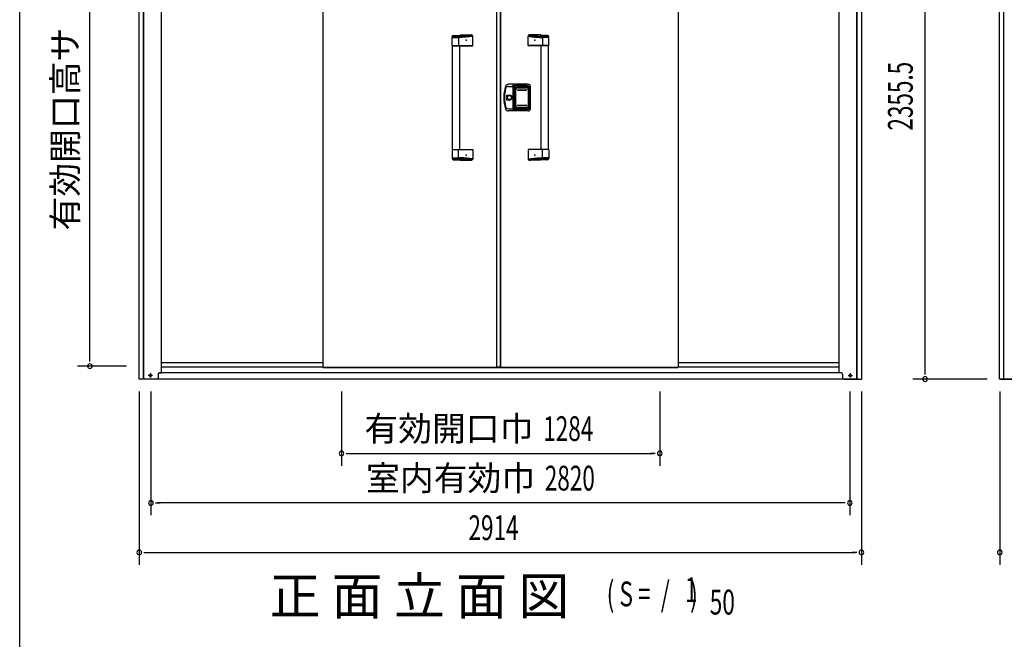
# Model space of a CAD drawing. Extents: x 543 to 20719, y 167 to 14052.
# Drawn here: x 543 to 4515, y 9755 to 12256 of the extents above; entities that cross this region are included whole.
import ezdxf
from ezdxf.enums import TextEntityAlignment as Align

# ---------------------------------------------------------------- set-up
doc = ezdxf.new("R2010")
doc.units = 0
doc.header["$LTSCALE"] = 50
doc.header["$MEASUREMENT"] = 0
doc.linetypes.add('1PL-S', pattern=[4, 2.5, -0.5, 0.5, -0.5])
for name, color, linetype in [('0-表カバー', 3, 'CONTINUOUS'), ('0-表プッシュ', 3, 'CONTINUOUS'), ('0-表示板', 3, 'CONTINUOUS'), ('M1', 4, 'CONTINUOUS'), ('SUNPOU', 4, 'CONTINUOUS'), ('WAKUSEN-01', 50, 'CONTINUOUS'), ('下レール', 2, 'CONTINUOUS'), ('下枠側', 1, 'CONTINUOUS'), ('下枠前', 3, 'CONTINUOUS'), ('取手セット', 3, 'CONTINUOUS'), ('扉右', 3, 'CONTINUOUS'), ('扉左', 3, 'CONTINUOUS'), ('柱前', 3, 'CONTINUOUS'), ('隙間隠し', 1, 'CONTINUOUS')]:
    doc.layers.add(name, color=color, linetype=linetype)
doc.styles.add('00', font='ROMANS', dxfattribs={"width": 0.666667, "bigfont": 'BIGFONT'})
doc.styles.add('01', font='ROMANS', dxfattribs={"height": 3, "bigfont": 'BIGFONT'})

msp = doc.modelspace()

# ---------------------------------------------------------------- linework, layer by layer
at = {"layer": '0-表カバー'}
for p, q in [((2533.3, 11995.8), (2514.1, 11995.8)), ((2514.6, 11986.8), (2533.5, 11986.8)), ((2533.3, 11887.8), (2533.3, 11995.8)), ((2533.5, 11994.8), (2533.3, 11995.8)), ((2533.5, 11994.8), (2533.5, 11888.8)), ((2535.5, 11994.8), (2533.5, 11994.8)), ((2535.5, 11986.8), (2533.5, 11986.8)), ((2535.5, 11994.8), (2535.8, 11995.8)), ((2535.5, 11986.8), (2535.5, 11994.8)), ((2535.5, 11888.8), (2535.5, 11986.8)), ((2535.5, 11986.8), (2541, 11986.8)), ((2593.5, 11995.8), (2535.8, 11995.8)), ((2535.8, 11887.8), (2535.8, 11995.8)), ((2541.5, 11990.8), (2541, 11986.8)), ((2541, 11896.8), (2541, 11986.8)), ((2588.5, 11990.8), (2541.5, 11990.8)), ((2541.5, 11892.8), (2541.5, 11990.8)), ((2542.5, 11979.8), (2542.5, 11903.8)), ((2548.5, 11985.8), (2590.5, 11985.8)), ((2596.5, 11979.8), (2596.5, 11903.8)), ((2600.5, 11904.8), (2600.5, 11978.8)), ((2603.5, 11897.8), (2603.5, 11985.8)), ((2508.6, 11931.9), (2508.6, 11951.7)), ((2508.6, 11951.7), (2518.5, 11951.7)), ((2518.5, 11931.9), (2508.6, 11931.9)), ((2533.3, 11887.8), (2514.1, 11887.8)), ((2514.6, 11896.8), (2533.5, 11896.8)), ((2533.5, 11888.8), (2533.3, 11887.8)), ((2535.5, 11896.9), (2533.5, 11896.9)), ((2535.5, 11888.8), (2533.5, 11888.8)), ((2535.5, 11896.8), (2541, 11896.8)), ((2535.8, 11887.8), (2535.5, 11888.8)), ((2593.5, 11887.8), (2535.8, 11887.8)), ((2541.5, 11892.8), (2541, 11896.8)), ((2588.5, 11892.8), (2541.5, 11892.8)), ((2548.5, 11897.8), (2590.5, 11897.8))]:
    msp.add_line(p, q, dxfattribs=at)
msp.add_circle((2518.5, 11941.8), 7.9, dxfattribs=at)
for centre, radius, start, end in [((2645.5, 11941.8), 150, 162.2811, 197.7189), ((2647.5, 11941.8), 149, 166.0618, 193.9382), ((2514.1, 11983.8), 12, 90, 162.2811), ((2514.6, 11974.8), 12, 90, 166.0618), ((2548.5, 11979.8), 6, 90, 180), ((2588.5, 11978.8), 12, 0, 90), ((2590.5, 11979.8), 6, 0, 90), ((2593.5, 11985.8), 10, 0, 90), ((2518.5, 11941.8), 9.9, 270, 90), ((2519.5, 11941.8), 9.95, 264.495, 95.505), ((2514.1, 11899.8), 12, 197.7189, 270), ((2514.6, 11908.8), 12, 193.9382, 270), ((2548.5, 11903.8), 6, 180, 270), ((2588.5, 11904.8), 12, 270, 0), ((2590.5, 11903.8), 6, 270, 0), ((2593.5, 11897.8), 10, 270, 0)]:
    msp.add_arc(centre, radius, start, end, dxfattribs=at)
at = {"layer": '0-表プッシュ'}
for p, q in [((2542.8, 11910.1), (2542.8, 11973.5)), ((2544.3, 11910.8), (2544.3, 11972.8)), ((2551.8, 11982.5), (2587.3, 11982.5)), ((2552.5, 11973.8), (2586.5, 11973.8)), ((2552.5, 11971.8), (2586.5, 11971.8)), ((2553.3, 11981.8), (2585.8, 11981.8)), ((2594.8, 11972.8), (2594.8, 11910.8)), ((2596.3, 11973.5), (2596.3, 11910.1)), ((2551.8, 11901.1), (2587.3, 11901.1)), ((2552.5, 11911.8), (2586.5, 11911.8)), ((2552.5, 11909.8), (2586.5, 11909.8)), ((2553.3, 11901.8), (2585.8, 11901.8))]:
    msp.add_line(p, q, dxfattribs=at)
for centre, radius, start, end in [((2551.8, 11973.5), 9, 90, 180), ((2553.3, 11972.8), 9, 90, 180), ((2552.5, 11972.8), 1, 90, 270), ((2585.8, 11972.8), 9, 0, 90), ((2586.5, 11972.8), 1, 270, 90), ((2587.3, 11973.5), 9, 0, 90), ((2551.8, 11910.1), 9, 180, 270), ((2553.3, 11910.8), 9, 180, 270), ((2552.5, 11910.8), 1, 90, 270), ((2585.8, 11910.8), 9, 270, 0), ((2586.5, 11910.8), 1, 270, 90), ((2587.3, 11910.1), 9, 270, 0)]:
    msp.add_arc(centre, radius, start, end, dxfattribs=at)
at = {"layer": '0-表示板'}
for p, q in [((2542, 11975.5), (2542, 11968.8)), ((2543, 11975.5), (2542, 11975.5)), ((2542.8, 11968.8), (2542, 11968.8)), ((2542.8, 11979.3), (2542.8, 11975.5)), ((2544.5, 11979.8), (2544.5, 11978.7)), ((2545.5, 11980.8), (2546.6, 11980.8)), ((2548.8, 11985.3), (2553.5, 11985.3)), ((2553.5, 11985.3), (2553.5, 11988.3)), ((2553.5, 11988.3), (2585.5, 11988.3)), ((2585.5, 11988.3), (2585.5, 11985.3)), ((2585.5, 11985.3), (2590.3, 11985.3)), ((2592.5, 11980.8), (2593.6, 11980.8)), ((2594.6, 11979.8), (2594.6, 11978.7)), ((2596.3, 11979.3), (2596.3, 11973.5)), ((2542, 11908.1), (2542, 11914.8)), ((2542.8, 11914.8), (2542, 11914.8)), ((2543, 11908.1), (2542, 11908.1)), ((2542.8, 11904.3), (2542.8, 11908.1)), ((2544.5, 11903.8), (2544.5, 11904.9)), ((2545.5, 11902.8), (2546.6, 11902.8)), ((2548.8, 11898.3), (2553.5, 11898.3)), ((2553.5, 11898.3), (2553.5, 11895.3)), ((2553.5, 11895.3), (2585.5, 11895.3)), ((2585.5, 11895.3), (2585.5, 11898.3)), ((2585.5, 11898.3), (2590.3, 11898.3)), ((2592.5, 11902.8), (2593.6, 11902.8)), ((2594.6, 11903.8), (2594.6, 11904.9)), ((2596.3, 11904.3), (2596.3, 11910.1))]:
    msp.add_line(p, q, dxfattribs=at)
for centre, radius, start, end in [((2548.8, 11979.3), 6, 90, 180), ((2545.5, 11979.8), 1, 90, 180), ((2590.3, 11979.3), 6, 0, 90), ((2593.6, 11979.8), 1, 0, 90), ((2593.6, 11979.8), 1, 0, 90), ((2548.8, 11904.3), 6, 180, 270), ((2545.5, 11903.8), 1, 180, 270), ((2590.3, 11904.3), 6, 270, 0), ((2593.6, 11903.8), 1, 270, 0), ((2593.6, 11903.8), 1, 270, 0)]:
    msp.add_arc(centre, radius, start, end, dxfattribs=at)
at = {"layer": 'SUNPOU'}
for p, q in [((4195.9, 10830.5), (4195.9, 13136.2)), ((826, 10882.7), (826, 12986.5)), ((826, 10876.5), (826, 10895.2)), ((974, 10857.7), (776, 10857.7)), ((4195.9, 10824.3), (4195.9, 10843)), ((4445.9, 10805.5), (4145.9, 10805.5)), ((1025, 10755.5), (1025, 10055.5)), ((1072, 10755.5), (1072, 10255.5)), ((1841, 10755.5), (1841, 10455.5)), ((3125, 10755.5), (3125, 10455.5)), ((3892, 10755.5), (3892, 10255.5)), ((3939, 10755.5), (3939, 10055.5)), ((4496.9, 10755.5), (4496.9, 10055.5)), ((1859.7, 10505.5), (1878.5, 10505.5)), ((1866, 10505.5), (3100, 10505.5)), ((3106.2, 10505.5), (3087.5, 10505.5)), ((1090.7, 10305.5), (1109.5, 10305.5)), ((3867, 10305.5), (1097, 10305.5)), ((3873.2, 10305.5), (3854.5, 10305.5)), ((1043.7, 10105.5), (1062.5, 10105.5)), ((1050, 10105.5), (3914, 10105.5)), ((3920.2, 10105.5), (3901.5, 10105.5))]:
    msp.add_line(p, q, dxfattribs=at)
for centre, start, end in [((826, 10857.7), 90, 270), ((826, 10857.7), 270, 90), ((4195.9, 10805.5), 90, 270), ((4195.9, 10805.5), 270, 90), ((1841, 10505.5), 0, 180), ((1841, 10505.5), 180, 0), ((3125, 10505.5), 0, 180), ((3125, 10505.5), 180, 0), ((1072, 10305.5), 0, 180), ((1072, 10305.5), 180, 0), ((3892, 10305.5), 0, 180), ((3892, 10305.5), 180, 0), ((1025, 10105.5), 0, 180), ((1025, 10105.5), 180, 0), ((3939, 10105.5), 0, 180), ((3939, 10105.5), 180, 0), ((4496.9, 10105.5), 0, 180), ((4496.9, 10105.5), 180, 0)]:
    msp.add_arc(centre, 9.38, start, end, dxfattribs=at)
at = {"layer": 'WAKUSEN-01'}
msp.add_line((542.5, 517.5), (542.5, 14052.5), dxfattribs=at)
at = {"layer": '下レール'}
for p, q in [((1766, 10870.6), (1115, 10870.6)), ((1766, 10853.6), (1115, 10853.6)), ((3849, 10870.6), (3199, 10870.6)), ((3849, 10853.6), (3199, 10853.6))]:
    msp.add_line(p, q, dxfattribs=at)
at = {"layer": '下枠側'}
msp.add_line((4499.7, 10805.5), (7057.2, 10805.5), dxfattribs=at)
at = {"layer": '下枠前', "color": 6, "linetype": '1PL-S'}
for p, q in [((1078.9, 10820.5), (1061.1, 10820.5)), ((1070, 10829), (1070, 10812)), ((3885.1, 10820.5), (3902.9, 10820.5)), ((3894, 10829), (3894, 10812))]:
    msp.add_line(p, q, dxfattribs=at)
at = {"layer": '下枠前'}
for p, q in [((3857.5, 10830.5), (1106.5, 10830.5)), ((3927, 10805.5), (1037, 10805.5))]:
    msp.add_line(p, q, dxfattribs=at)
at = {"layer": '下枠前', "color": 4}
for centre in [(1070, 10820.5), (3894, 10820.5)]:
    msp.add_circle(centre, 3, dxfattribs=at)
at = {"layer": '下枠前'}
for centre in [(1070, 10820.5), (3894, 10820.5)]:
    msp.add_circle(centre, 2, dxfattribs=at)
at = {"layer": '取手セット'}
for p, q in [((2287.5, 12151.8), (2287.5, 12187.4)), ((2287.5, 12184.6), (2313.1, 12184.6)), ((2290, 12191.6), (2290, 12191.7)), ((2292, 12189.6), (2308.1, 12189.6)), ((2292.5, 12192.4), (2319.2, 12192.4)), ((2313.1, 12184.6), (2313.1, 12151.8)), ((2321.5, 12194.8), (2365.3, 12194.8)), ((2370.3, 12151.8), (2370.3, 12189.8)), ((2594.7, 12151.8), (2594.7, 12189.8)), ((2643.5, 12194.8), (2599.7, 12194.8)), ((2672.5, 12192.4), (2645.8, 12192.4)), ((2651.9, 12184.6), (2651.9, 12151.8)), ((2677.5, 12184.6), (2651.9, 12184.6)), ((2673, 12189.6), (2656.9, 12189.6)), ((2675, 12191.6), (2675, 12191.7)), ((2677.5, 12151.8), (2677.5, 12187.4)), ((2288.5, 12150.8), (2287.5, 12151.8)), ((2287.5, 12151.8), (2370.3, 12151.8)), ((2288.5, 12150.8), (2369.3, 12150.8)), ((2289, 11732.8), (2289, 12150.8)), ((2311.6, 12150.8), (2313.1, 12151.8)), ((2319, 11732.8), (2319, 12150.8)), ((2369.3, 12150.8), (2370.3, 12151.8)), ((2595.7, 12150.8), (2594.7, 12151.8)), ((2677.5, 12151.8), (2594.7, 12151.8)), ((2676.5, 12150.8), (2595.7, 12150.8)), ((2646, 11732.8), (2646, 12150.8)), ((2653.4, 12150.8), (2651.9, 12151.8)), ((2676, 11732.8), (2676, 12150.8)), ((2676.5, 12150.8), (2677.5, 12151.8)), ((2288.5, 11732.8), (2287.5, 11731.8)), ((2287.5, 11731.8), (2287.5, 11696.2)), ((2287.5, 11731.8), (2370.3, 11731.8)), ((2288.5, 11732.8), (2369.3, 11732.8)), ((2311.6, 11732.8), (2313.1, 11731.8)), ((2313.1, 11699), (2313.1, 11731.8)), ((2369.3, 11732.8), (2370.3, 11731.8)), ((2370.3, 11731.8), (2370.3, 11693.8)), ((2595.7, 11732.8), (2594.7, 11731.8)), ((2594.7, 11731.8), (2594.7, 11693.8)), ((2677.5, 11731.8), (2594.7, 11731.8)), ((2676.5, 11732.8), (2595.7, 11732.8)), ((2653.4, 11732.8), (2651.9, 11731.8)), ((2651.9, 11699), (2651.9, 11731.8)), ((2676.5, 11732.8), (2677.5, 11731.8)), ((2677.5, 11731.8), (2677.5, 11696.2)), ((2287.5, 11699), (2313.1, 11699)), ((2290, 11692), (2290, 11691.9)), ((2292, 11694), (2308.1, 11694)), ((2292.5, 11691.2), (2319.2, 11691.2)), ((2321.5, 11688.8), (2365.3, 11688.8)), ((2643.5, 11688.8), (2599.7, 11688.8)), ((2672.5, 11691.2), (2645.8, 11691.2)), ((2677.5, 11699), (2651.9, 11699)), ((2673, 11694), (2656.9, 11694)), ((2675, 11692), (2675, 11691.9))]:
    msp.add_line(p, q, dxfattribs=at)
for points in [[(2367.3, 12194.4, 0), (2366.9, 12194.4, 0), (2366.6, 12194.3, 0), (2366.2, 12194.3, 0), (2365.9, 12194.2, 0), (2365.6, 12194.2, 0), (2365.2, 12194.1, 0), (2364.9, 12194.1, 0), (2364.6, 12194, 0), (2364.2, 12194, 0), (2363.9, 12193.9, 0), (2363.5, 12193.9, 0), (2363.2, 12193.8, 0), (2362.8, 12193.8, 0), (2362.5, 12193.7, 0), (2362.2, 12193.7, 0), (2361.8, 12193.7, 0), (2361.5, 12193.6, 0), (2361.2, 12193.6, 0), (2360.8, 12193.5, 0), (2360.5, 12193.5, 0), (2360.1, 12193.4, 0), (2359.8, 12193.4, 0), (2359.5, 12193.3, 0), (2359.1, 12193.3, 0), (2358.8, 12193.2, 0), (2358.4, 12193.2, 0), (2358.1, 12193.2, 0), (2357.8, 12193.1, 0), (2357.4, 12193.1, 0), (2357.1, 12193, 0), (2356.7, 12193, 0), (2356.4, 12192.9, 0), (2356.1, 12192.9, 0), (2355.7, 12192.9, 0), (2355.4, 12192.8, 0), (2355.1, 12192.8, 0), (2354.7, 12192.7, 0), (2354.4, 12192.7, 0), (2354, 12192.6, 0), (2353.7, 12192.6, 0), (2353.3, 12192.6, 0), (2353, 12192.5, 0), (2352.7, 12192.5, 0), (2352.3, 12192.4, 0), (2352, 12192.4, 0), (2351.7, 12192.4, 0), (2351.3, 12192.3, 0), (2351, 12192.3, 0), (2350.6, 12192.2, 0), (2350.3, 12192.2, 0), (2350, 12192.2, 0), (2349.6, 12192.1, 0), (2349.3, 12192.1, 0), (2348.9, 12192, 0), (2348.6, 12192, 0), (2348.3, 12192, 0), (2347.9, 12191.9, 0), (2347.6, 12191.9, 0), (2347.2, 12191.8, 0), (2346.9, 12191.8, 0), (2346.6, 12191.8, 0), (2346.2, 12191.7, 0), (2345.9, 12191.7, 0), (2345.5, 12191.7, 0), (2345.2, 12191.6, 0), (2344.8, 12191.6, 0), (2344.5, 12191.6, 0), (2344.2, 12191.5, 0), (2343.8, 12191.5, 0), (2343.5, 12191.5, 0), (2343.1, 12191.4, 0), (2342.8, 12191.4, 0), (2342.5, 12191.4, 0), (2342.1, 12191.3, 0), (2341.8, 12191.3, 0), (2341.4, 12191.3, 0), (2341.1, 12191.2, 0), (2340.8, 12191.2, 0), (2340.4, 12191.2, 0), (2340.1, 12191.1, 0), (2339.7, 12191.1, 0), (2339.4, 12191.1, 0), (2339.1, 12191.1, 0), (2338.7, 12191, 0), (2338.4, 12191, 0), (2338, 12191, 0), (2337.7, 12190.9, 0), (2337.3, 12190.9, 0), (2337, 12190.9, 0), (2336.7, 12190.9, 0), (2336.3, 12190.8, 0), (2336, 12190.8, 0), (2335.6, 12190.8, 0), (2335.3, 12190.8, 0), (2334.9, 12190.7, 0), (2334.6, 12190.7, 0), (2334.2, 12190.7, 0), (2333.9, 12190.7, 0), (2333.5, 12190.6, 0), (2333.2, 12190.6, 0), (2332.8, 12190.6, 0), (2332.4, 12190.6, 0), (2332.1, 12190.6, 0), (2331.7, 12190.5, 0), (2331.4, 12190.5, 0), (2331, 12190.5, 0), (2330.6, 12190.5, 0), (2330.3, 12190.4, 0), (2329.9, 12190.4, 0), (2329.5, 12190.4, 0), (2329.2, 12190.4, 0), (2328.8, 12190.4, 0), (2328.4, 12190.3, 0), (2328, 12190.3, 0), (2327.7, 12190.3, 0), (2327.3, 12190.3, 0), (2326.9, 12190.3, 0), (2326.5, 12190.3, 0), (2326.1, 12190.2, 0), (2325.7, 12190.2, 0), (2325.3, 12190.2, 0), (2324.9, 12190.2, 0), (2324.5, 12190.2, 0), (2324.1, 12190.1, 0), (2323.7, 12190.1, 0), (2323.3, 12190.1, 0), (2322.9, 12190.1, 0), (2322.5, 12190.1, 0), (2322.1, 12190.1, 0), (2321.7, 12190, 0), (2321.3, 12190, 0), (2320.8, 12190, 0), (2320.4, 12190, 0), (2320, 12190, 0), (2319.6, 12190, 0), (2319.1, 12189.9, 0), (2318.7, 12189.9, 0), (2318.2, 12189.9, 0), (2317.8, 12189.9, 0), (2317.3, 12189.9, 0), (2316.9, 12189.9, 0), (2316.4, 12189.8, 0), (2316, 12189.8, 0), (2315.5, 12189.8, 0), (2315, 12189.8, 0), (2314.6, 12189.8, 0), (2314.1, 12189.8, 0), (2313.6, 12189.8, 0), (2313.1, 12189.7, 0), (2312.7, 12189.7, 0), (2312.2, 12189.7, 0), (2311.7, 12189.7, 0), (2311.2, 12189.7, 0), (2310.7, 12189.7, 0), (2310.2, 12189.7, 0), (2309.6, 12189.6, 0), (2309.1, 12189.6, 0), (2308.6, 12189.6, 0), (2308.1, 12189.6, 0)], [(2370.3, 12189.8, 0), (2369.9, 12189.8, 0), (2369.6, 12189.7, 0), (2369.2, 12189.7, 0), (2368.9, 12189.6, 0), (2368.5, 12189.6, 0), (2368.2, 12189.5, 0), (2367.8, 12189.5, 0), (2367.4, 12189.4, 0), (2367.1, 12189.4, 0), (2366.7, 12189.3, 0), (2366.4, 12189.3, 0), (2366, 12189.2, 0), (2365.6, 12189.2, 0), (2365.3, 12189.1, 0), (2364.9, 12189.1, 0), (2364.6, 12189, 0), (2364.2, 12189, 0), (2363.9, 12188.9, 0), (2363.5, 12188.9, 0), (2363.1, 12188.8, 0), (2362.8, 12188.8, 0), (2362.4, 12188.7, 0), (2362.1, 12188.7, 0), (2361.7, 12188.6, 0), (2361.3, 12188.6, 0), (2361, 12188.5, 0), (2360.6, 12188.5, 0), (2360.3, 12188.4, 0), (2359.9, 12188.4, 0), (2359.6, 12188.3, 0), (2359.2, 12188.3, 0), (2358.8, 12188.2, 0), (2358.5, 12188.2, 0), (2358.1, 12188.1, 0), (2357.8, 12188.1, 0), (2357.4, 12188, 0), (2357, 12188, 0), (2356.7, 12188, 0), (2356.3, 12187.9, 0), (2356, 12187.9, 0), (2355.6, 12187.8, 0), (2355.2, 12187.8, 0), (2354.9, 12187.7, 0), (2354.5, 12187.7, 0), (2354.2, 12187.6, 0), (2353.8, 12187.6, 0), (2353.4, 12187.5, 0), (2353.1, 12187.5, 0), (2352.7, 12187.5, 0), (2352.4, 12187.4, 0), (2352, 12187.4, 0), (2351.7, 12187.3, 0), (2351.3, 12187.3, 0), (2350.9, 12187.2, 0), (2350.6, 12187.2, 0), (2350.2, 12187.2, 0), (2349.9, 12187.1, 0), (2349.5, 12187.1, 0), (2349.1, 12187, 0), (2348.8, 12187, 0), (2348.4, 12187, 0), (2348.1, 12186.9, 0), (2347.7, 12186.9, 0), (2347.3, 12186.8, 0), (2347, 12186.8, 0), (2346.6, 12186.8, 0), (2346.3, 12186.7, 0), (2345.9, 12186.7, 0), (2345.6, 12186.6, 0), (2345.2, 12186.6, 0), (2344.8, 12186.6, 0), (2344.5, 12186.5, 0), (2344.1, 12186.5, 0), (2343.8, 12186.5, 0), (2343.4, 12186.4, 0), (2343, 12186.4, 0), (2342.7, 12186.4, 0), (2342.3, 12186.3, 0), (2341.9, 12186.3, 0), (2341.6, 12186.3, 0), (2341.2, 12186.2, 0), (2340.9, 12186.2, 0), (2340.5, 12186.2, 0), (2340.2, 12186.1, 0), (2339.8, 12186.1, 0), (2339.4, 12186.1, 0), (2339.1, 12186, 0), (2338.7, 12186, 0), (2338.4, 12186, 0), (2338, 12186, 0), (2337.6, 12185.9, 0), (2337.3, 12185.9, 0), (2336.9, 12185.9, 0), (2336.6, 12185.8, 0), (2336.2, 12185.8, 0), (2335.8, 12185.8, 0), (2335.5, 12185.8, 0), (2335.1, 12185.7, 0), (2334.8, 12185.7, 0), (2334.4, 12185.7, 0), (2334, 12185.7, 0), (2333.7, 12185.6, 0), (2333.3, 12185.6, 0), (2332.9, 12185.6, 0), (2332.6, 12185.6, 0), (2332.2, 12185.5, 0), (2331.9, 12185.5, 0), (2331.5, 12185.5, 0), (2331.1, 12185.5, 0), (2330.8, 12185.4, 0), (2330.4, 12185.4, 0), (2330.1, 12185.4, 0), (2329.7, 12185.4, 0), (2329.3, 12185.4, 0), (2329, 12185.3, 0), (2328.6, 12185.3, 0), (2328.3, 12185.3, 0), (2327.9, 12185.3, 0), (2327.5, 12185.3, 0), (2327.2, 12185.2, 0), (2326.8, 12185.2, 0), (2326.4, 12185.2, 0), (2326.1, 12185.2, 0), (2325.7, 12185.2, 0), (2325.4, 12185.1, 0), (2325, 12185.1, 0), (2324.7, 12185.1, 0), (2324.3, 12185.1, 0), (2323.9, 12185.1, 0), (2323.6, 12185, 0), (2323.2, 12185, 0), (2322.8, 12185, 0), (2322.5, 12185, 0), (2322.1, 12185, 0), (2321.8, 12185, 0), (2321.4, 12184.9, 0), (2321, 12184.9, 0), (2320.7, 12184.9, 0), (2320.3, 12184.9, 0), (2319.9, 12184.9, 0), (2319.6, 12184.9, 0), (2319.2, 12184.8, 0), (2318.9, 12184.8, 0), (2318.5, 12184.8, 0), (2318.1, 12184.8, 0), (2317.8, 12184.8, 0), (2317.4, 12184.8, 0), (2317.1, 12184.7, 0), (2316.7, 12184.7, 0), (2316.3, 12184.7, 0), (2316, 12184.7, 0), (2315.6, 12184.7, 0), (2315.2, 12184.7, 0), (2314.9, 12184.7, 0), (2314.5, 12184.6, 0), (2314.2, 12184.6, 0), (2313.8, 12184.6, 0), (2313.4, 12184.6, 0), (2313.1, 12184.6, 0)], [(2594.7, 12189.8, 0), (2595.1, 12189.8, 0), (2595.4, 12189.7, 0), (2595.8, 12189.7, 0), (2596.2, 12189.6, 0), (2596.5, 12189.6, 0), (2596.9, 12189.5, 0), (2597.2, 12189.5, 0), (2597.6, 12189.4, 0), (2597.9, 12189.4, 0), (2598.3, 12189.3, 0), (2598.7, 12189.3, 0), (2599, 12189.2, 0), (2599.4, 12189.2, 0), (2599.7, 12189.1, 0), (2600.1, 12189.1, 0), (2600.5, 12189, 0), (2600.8, 12189, 0), (2601.2, 12188.9, 0), (2601.5, 12188.9, 0), (2601.9, 12188.8, 0), (2602.3, 12188.8, 0), (2602.6, 12188.7, 0), (2603, 12188.7, 0), (2603.3, 12188.6, 0), (2603.7, 12188.6, 0), (2604, 12188.5, 0), (2604.4, 12188.5, 0), (2604.8, 12188.4, 0), (2605.1, 12188.4, 0), (2605.5, 12188.3, 0), (2605.8, 12188.3, 0), (2606.2, 12188.2, 0), (2606.6, 12188.2, 0), (2606.9, 12188.1, 0), (2607.3, 12188.1, 0), (2607.6, 12188, 0), (2608, 12188, 0), (2608.3, 12188, 0), (2608.7, 12187.9, 0), (2609.1, 12187.9, 0), (2609.4, 12187.8, 0), (2609.8, 12187.8, 0), (2610.1, 12187.7, 0), (2610.5, 12187.7, 0), (2610.9, 12187.6, 0), (2611.2, 12187.6, 0), (2611.6, 12187.5, 0), (2611.9, 12187.5, 0), (2612.3, 12187.5, 0), (2612.7, 12187.4, 0), (2613, 12187.4, 0), (2613.4, 12187.3, 0), (2613.7, 12187.3, 0), (2614.1, 12187.2, 0), (2614.4, 12187.2, 0), (2614.8, 12187.2, 0), (2615.2, 12187.1, 0), (2615.5, 12187.1, 0), (2615.9, 12187, 0), (2616.2, 12187, 0), (2616.6, 12187, 0), (2617, 12186.9, 0), (2617.3, 12186.9, 0), (2617.7, 12186.8, 0), (2618, 12186.8, 0), (2618.4, 12186.8, 0), (2618.8, 12186.7, 0), (2619.1, 12186.7, 0), (2619.5, 12186.6, 0), (2619.8, 12186.6, 0), (2620.2, 12186.6, 0), (2620.6, 12186.5, 0), (2620.9, 12186.5, 0), (2621.3, 12186.5, 0), (2621.6, 12186.4, 0), (2622, 12186.4, 0), (2622.4, 12186.4, 0), (2622.7, 12186.3, 0), (2623.1, 12186.3, 0), (2623.4, 12186.3, 0), (2623.8, 12186.2, 0), (2624.2, 12186.2, 0), (2624.5, 12186.2, 0), (2624.9, 12186.1, 0), (2625.2, 12186.1, 0), (2625.6, 12186.1, 0), (2625.9, 12186, 0), (2626.3, 12186, 0), (2626.7, 12186, 0), (2627, 12186, 0), (2627.4, 12185.9, 0), (2627.8, 12185.9, 0), (2628.1, 12185.9, 0), (2628.5, 12185.8, 0), (2628.8, 12185.8, 0), (2629.2, 12185.8, 0), (2629.6, 12185.8, 0), (2629.9, 12185.7, 0), (2630.3, 12185.7, 0), (2630.6, 12185.7, 0), (2631, 12185.7, 0), (2631.4, 12185.6, 0), (2631.7, 12185.6, 0), (2632.1, 12185.6, 0), (2632.4, 12185.6, 0), (2632.8, 12185.5, 0), (2633.2, 12185.5, 0), (2633.5, 12185.5, 0), (2633.9, 12185.5, 0), (2634.2, 12185.4, 0), (2634.6, 12185.4, 0), (2635, 12185.4, 0), (2635.3, 12185.4, 0), (2635.7, 12185.4, 0), (2636, 12185.3, 0), (2636.4, 12185.3, 0), (2636.8, 12185.3, 0), (2637.1, 12185.3, 0), (2637.5, 12185.3, 0), (2637.8, 12185.2, 0), (2638.2, 12185.2, 0), (2638.6, 12185.2, 0), (2638.9, 12185.2, 0), (2639.3, 12185.2, 0), (2639.7, 12185.1, 0), (2640, 12185.1, 0), (2640.4, 12185.1, 0), (2640.7, 12185.1, 0), (2641.1, 12185.1, 0), (2641.5, 12185, 0), (2641.8, 12185, 0), (2642.2, 12185, 0), (2642.5, 12185, 0), (2642.9, 12185, 0), (2643.3, 12185, 0), (2643.6, 12184.9, 0), (2644, 12184.9, 0), (2644.4, 12184.9, 0), (2644.7, 12184.9, 0), (2645.1, 12184.9, 0), (2645.4, 12184.9, 0), (2645.8, 12184.8, 0), (2646.2, 12184.8, 0), (2646.5, 12184.8, 0), (2646.9, 12184.8, 0), (2647.2, 12184.8, 0), (2647.6, 12184.8, 0), (2648, 12184.7, 0), (2648.3, 12184.7, 0), (2648.7, 12184.7, 0), (2649.1, 12184.7, 0), (2649.4, 12184.7, 0), (2649.8, 12184.7, 0), (2650.1, 12184.7, 0), (2650.5, 12184.6, 0), (2650.9, 12184.6, 0), (2651.2, 12184.6, 0), (2651.6, 12184.6, 0), (2651.9, 12184.6, 0)], [(2597.8, 12194.4, 0), (2598.1, 12194.4, 0), (2598.4, 12194.3, 0), (2598.8, 12194.3, 0), (2599.1, 12194.2, 0), (2599.5, 12194.2, 0), (2599.8, 12194.1, 0), (2600.1, 12194.1, 0), (2600.5, 12194, 0), (2600.8, 12194, 0), (2601.2, 12193.9, 0), (2601.5, 12193.9, 0), (2601.8, 12193.8, 0), (2602.2, 12193.8, 0), (2602.5, 12193.7, 0), (2602.8, 12193.7, 0), (2603.2, 12193.7, 0), (2603.5, 12193.6, 0), (2603.9, 12193.6, 0), (2604.2, 12193.5, 0), (2604.6, 12193.5, 0), (2604.9, 12193.4, 0), (2605.2, 12193.4, 0), (2605.6, 12193.3, 0), (2605.9, 12193.3, 0), (2606.2, 12193.2, 0), (2606.6, 12193.2, 0), (2606.9, 12193.2, 0), (2607.3, 12193.1, 0), (2607.6, 12193.1, 0), (2607.9, 12193, 0), (2608.3, 12193, 0), (2608.6, 12192.9, 0), (2609, 12192.9, 0), (2609.3, 12192.9, 0), (2609.6, 12192.8, 0), (2610, 12192.8, 0), (2610.3, 12192.7, 0), (2610.7, 12192.7, 0), (2611, 12192.6, 0), (2611.3, 12192.6, 0), (2611.7, 12192.6, 0), (2612, 12192.5, 0), (2612.4, 12192.5, 0), (2612.7, 12192.4, 0), (2613, 12192.4, 0), (2613.4, 12192.4, 0), (2613.7, 12192.3, 0), (2614.1, 12192.3, 0), (2614.4, 12192.2, 0), (2614.7, 12192.2, 0), (2615.1, 12192.2, 0), (2615.4, 12192.1, 0), (2615.8, 12192.1, 0), (2616.1, 12192, 0), (2616.4, 12192, 0), (2616.8, 12192, 0), (2617.1, 12191.9, 0), (2617.4, 12191.9, 0), (2617.8, 12191.8, 0), (2618.1, 12191.8, 0), (2618.5, 12191.8, 0), (2618.8, 12191.7, 0), (2619.2, 12191.7, 0), (2619.5, 12191.7, 0), (2619.8, 12191.6, 0), (2620.2, 12191.6, 0), (2620.5, 12191.6, 0), (2620.9, 12191.5, 0), (2621.2, 12191.5, 0), (2621.5, 12191.5, 0), (2621.9, 12191.4, 0), (2622.2, 12191.4, 0), (2622.6, 12191.4, 0), (2622.9, 12191.3, 0), (2623.2, 12191.3, 0), (2623.6, 12191.3, 0), (2623.9, 12191.2, 0), (2624.3, 12191.2, 0), (2624.6, 12191.2, 0), (2624.9, 12191.1, 0), (2625.3, 12191.1, 0), (2625.6, 12191.1, 0), (2626, 12191.1, 0), (2626.3, 12191, 0), (2626.7, 12191, 0), (2627, 12191, 0), (2627.3, 12190.9, 0), (2627.7, 12190.9, 0), (2628, 12190.9, 0), (2628.4, 12190.9, 0), (2628.7, 12190.8, 0), (2629.1, 12190.8, 0), (2629.4, 12190.8, 0), (2629.8, 12190.8, 0), (2630.1, 12190.7, 0), (2630.5, 12190.7, 0), (2630.8, 12190.7, 0), (2631.2, 12190.7, 0), (2631.5, 12190.6, 0), (2631.9, 12190.6, 0), (2632.2, 12190.6, 0), (2632.6, 12190.6, 0), (2632.9, 12190.6, 0), (2633.3, 12190.5, 0), (2633.7, 12190.5, 0), (2634, 12190.5, 0), (2634.4, 12190.5, 0), (2634.8, 12190.4, 0), (2635.1, 12190.4, 0), (2635.5, 12190.4, 0), (2635.9, 12190.4, 0), (2636.2, 12190.4, 0), (2636.6, 12190.3, 0), (2637, 12190.3, 0), (2637.4, 12190.3, 0), (2637.8, 12190.3, 0), (2638.1, 12190.3, 0), (2638.5, 12190.3, 0), (2638.9, 12190.2, 0), (2639.3, 12190.2, 0), (2639.7, 12190.2, 0), (2640.1, 12190.2, 0), (2640.5, 12190.2, 0), (2640.9, 12190.1, 0), (2641.3, 12190.1, 0), (2641.7, 12190.1, 0), (2642.1, 12190.1, 0), (2642.5, 12190.1, 0), (2642.9, 12190.1, 0), (2643.3, 12190, 0), (2643.8, 12190, 0), (2644.2, 12190, 0), (2644.6, 12190, 0), (2645, 12190, 0), (2645.5, 12190, 0), (2645.9, 12189.9, 0), (2646.3, 12189.9, 0), (2646.8, 12189.9, 0), (2647.2, 12189.9, 0), (2647.7, 12189.9, 0), (2648.1, 12189.9, 0), (2648.6, 12189.8, 0), (2649.1, 12189.8, 0), (2649.5, 12189.8, 0), (2650, 12189.8, 0), (2650.5, 12189.8, 0), (2650.9, 12189.8, 0), (2651.4, 12189.8, 0), (2651.9, 12189.7, 0), (2652.4, 12189.7, 0), (2652.9, 12189.7, 0), (2653.4, 12189.7, 0), (2653.9, 12189.7, 0), (2654.4, 12189.7, 0), (2654.9, 12189.7, 0), (2655.4, 12189.6, 0), (2655.9, 12189.6, 0), (2656.4, 12189.6, 0), (2656.9, 12189.6, 0)], [(2367.3, 11689.2, 0), (2366.9, 11689.2, 0), (2366.6, 11689.3, 0), (2366.2, 11689.3, 0), (2365.9, 11689.4, 0), (2365.6, 11689.4, 0), (2365.2, 11689.5, 0), (2364.9, 11689.5, 0), (2364.6, 11689.6, 0), (2364.2, 11689.6, 0), (2363.9, 11689.7, 0), (2363.5, 11689.7, 0), (2363.2, 11689.8, 0), (2362.8, 11689.8, 0), (2362.5, 11689.9, 0), (2362.2, 11689.9, 0), (2361.8, 11689.9, 0), (2361.5, 11690, 0), (2361.2, 11690, 0), (2360.8, 11690.1, 0), (2360.5, 11690.1, 0), (2360.1, 11690.2, 0), (2359.8, 11690.2, 0), (2359.5, 11690.3, 0), (2359.1, 11690.3, 0), (2358.8, 11690.4, 0), (2358.4, 11690.4, 0), (2358.1, 11690.4, 0), (2357.8, 11690.5, 0), (2357.4, 11690.5, 0), (2357.1, 11690.6, 0), (2356.7, 11690.6, 0), (2356.4, 11690.7, 0), (2356.1, 11690.7, 0), (2355.7, 11690.7, 0), (2355.4, 11690.8, 0), (2355.1, 11690.8, 0), (2354.7, 11690.9, 0), (2354.4, 11690.9, 0), (2354, 11691, 0), (2353.7, 11691, 0), (2353.3, 11691, 0), (2353, 11691.1, 0), (2352.7, 11691.1, 0), (2352.3, 11691.2, 0), (2352, 11691.2, 0), (2351.7, 11691.2, 0), (2351.3, 11691.3, 0), (2351, 11691.3, 0), (2350.6, 11691.4, 0), (2350.3, 11691.4, 0), (2350, 11691.4, 0), (2349.6, 11691.5, 0), (2349.3, 11691.5, 0), (2348.9, 11691.6, 0), (2348.6, 11691.6, 0), (2348.3, 11691.6, 0), (2347.9, 11691.7, 0), (2347.6, 11691.7, 0), (2347.2, 11691.8, 0), (2346.9, 11691.8, 0), (2346.6, 11691.8, 0), (2346.2, 11691.9, 0), (2345.9, 11691.9, 0), (2345.5, 11691.9, 0), (2345.2, 11692, 0), (2344.8, 11692, 0), (2344.5, 11692, 0), (2344.2, 11692.1, 0), (2343.8, 11692.1, 0), (2343.5, 11692.1, 0), (2343.1, 11692.2, 0), (2342.8, 11692.2, 0), (2342.5, 11692.2, 0), (2342.1, 11692.3, 0), (2341.8, 11692.3, 0), (2341.4, 11692.3, 0), (2341.1, 11692.4, 0), (2340.8, 11692.4, 0), (2340.4, 11692.4, 0), (2340.1, 11692.5, 0), (2339.7, 11692.5, 0), (2339.4, 11692.5, 0), (2339.1, 11692.5, 0), (2338.7, 11692.6, 0), (2338.4, 11692.6, 0), (2338, 11692.6, 0), (2337.7, 11692.7, 0), (2337.3, 11692.7, 0), (2337, 11692.7, 0), (2336.7, 11692.7, 0), (2336.3, 11692.8, 0), (2336, 11692.8, 0), (2335.6, 11692.8, 0), (2335.3, 11692.8, 0), (2334.9, 11692.9, 0), (2334.6, 11692.9, 0), (2334.2, 11692.9, 0), (2333.9, 11692.9, 0), (2333.5, 11693, 0), (2333.2, 11693, 0), (2332.8, 11693, 0), (2332.4, 11693, 0), (2332.1, 11693, 0), (2331.7, 11693.1, 0), (2331.4, 11693.1, 0), (2331, 11693.1, 0), (2330.6, 11693.1, 0), (2330.3, 11693.2, 0), (2329.9, 11693.2, 0), (2329.5, 11693.2, 0), (2329.2, 11693.2, 0), (2328.8, 11693.2, 0), (2328.4, 11693.3, 0), (2328, 11693.3, 0), (2327.7, 11693.3, 0), (2327.3, 11693.3, 0), (2326.9, 11693.3, 0), (2326.5, 11693.3, 0), (2326.1, 11693.4, 0), (2325.7, 11693.4, 0), (2325.3, 11693.4, 0), (2324.9, 11693.4, 0), (2324.5, 11693.4, 0), (2324.1, 11693.5, 0), (2323.7, 11693.5, 0), (2323.3, 11693.5, 0), (2322.9, 11693.5, 0), (2322.5, 11693.5, 0), (2322.1, 11693.5, 0), (2321.7, 11693.6, 0), (2321.3, 11693.6, 0), (2320.8, 11693.6, 0), (2320.4, 11693.6, 0), (2320, 11693.6, 0), (2319.6, 11693.6, 0), (2319.1, 11693.7, 0), (2318.7, 11693.7, 0), (2318.2, 11693.7, 0), (2317.8, 11693.7, 0), (2317.3, 11693.7, 0), (2316.9, 11693.7, 0), (2316.4, 11693.8, 0), (2316, 11693.8, 0), (2315.5, 11693.8, 0), (2315, 11693.8, 0), (2314.6, 11693.8, 0), (2314.1, 11693.8, 0), (2313.6, 11693.8, 0), (2313.1, 11693.9, 0), (2312.7, 11693.9, 0), (2312.2, 11693.9, 0), (2311.7, 11693.9, 0), (2311.2, 11693.9, 0), (2310.7, 11693.9, 0), (2310.2, 11693.9, 0), (2309.6, 11694, 0), (2309.1, 11694, 0), (2308.6, 11694, 0), (2308.1, 11694, 0)], [(2370.3, 11693.8, 0), (2369.9, 11693.8, 0), (2369.6, 11693.9, 0), (2369.2, 11693.9, 0), (2368.9, 11694, 0), (2368.5, 11694, 0), (2368.2, 11694.1, 0), (2367.8, 11694.1, 0), (2367.4, 11694.2, 0), (2367.1, 11694.2, 0), (2366.7, 11694.3, 0), (2366.4, 11694.3, 0), (2366, 11694.4, 0), (2365.6, 11694.4, 0), (2365.3, 11694.5, 0), (2364.9, 11694.5, 0), (2364.6, 11694.6, 0), (2364.2, 11694.6, 0), (2363.9, 11694.7, 0), (2363.5, 11694.7, 0), (2363.1, 11694.8, 0), (2362.8, 11694.8, 0), (2362.4, 11694.9, 0), (2362.1, 11694.9, 0), (2361.7, 11695, 0), (2361.3, 11695, 0), (2361, 11695.1, 0), (2360.6, 11695.1, 0), (2360.3, 11695.2, 0), (2359.9, 11695.2, 0), (2359.6, 11695.3, 0), (2359.2, 11695.3, 0), (2358.8, 11695.4, 0), (2358.5, 11695.4, 0), (2358.1, 11695.5, 0), (2357.8, 11695.5, 0), (2357.4, 11695.6, 0), (2357, 11695.6, 0), (2356.7, 11695.6, 0), (2356.3, 11695.7, 0), (2356, 11695.7, 0), (2355.6, 11695.8, 0), (2355.2, 11695.8, 0), (2354.9, 11695.9, 0), (2354.5, 11695.9, 0), (2354.2, 11696, 0), (2353.8, 11696, 0), (2353.4, 11696.1, 0), (2353.1, 11696.1, 0), (2352.7, 11696.1, 0), (2352.4, 11696.2, 0), (2352, 11696.2, 0), (2351.7, 11696.3, 0), (2351.3, 11696.3, 0), (2350.9, 11696.4, 0), (2350.6, 11696.4, 0), (2350.2, 11696.4, 0), (2349.9, 11696.5, 0), (2349.5, 11696.5, 0), (2349.1, 11696.6, 0), (2348.8, 11696.6, 0), (2348.4, 11696.6, 0), (2348.1, 11696.7, 0), (2347.7, 11696.7, 0), (2347.3, 11696.8, 0), (2347, 11696.8, 0), (2346.6, 11696.8, 0), (2346.3, 11696.9, 0), (2345.9, 11696.9, 0), (2345.6, 11696.9, 0), (2345.2, 11697, 0), (2344.8, 11697, 0), (2344.5, 11697.1, 0), (2344.1, 11697.1, 0), (2343.8, 11697.1, 0), (2343.4, 11697.2, 0), (2343, 11697.2, 0), (2342.7, 11697.2, 0), (2342.3, 11697.3, 0), (2341.9, 11697.3, 0), (2341.6, 11697.3, 0), (2341.2, 11697.4, 0), (2340.9, 11697.4, 0), (2340.5, 11697.4, 0), (2340.2, 11697.5, 0), (2339.8, 11697.5, 0), (2339.4, 11697.5, 0), (2339.1, 11697.6, 0), (2338.7, 11697.6, 0), (2338.4, 11697.6, 0), (2338, 11697.6, 0), (2337.6, 11697.7, 0), (2337.3, 11697.7, 0), (2336.9, 11697.7, 0), (2336.6, 11697.8, 0), (2336.2, 11697.8, 0), (2335.8, 11697.8, 0), (2335.5, 11697.8, 0), (2335.1, 11697.9, 0), (2334.8, 11697.9, 0), (2334.4, 11697.9, 0), (2334, 11697.9, 0), (2333.7, 11698, 0), (2333.3, 11698, 0), (2332.9, 11698, 0), (2332.6, 11698, 0), (2332.2, 11698.1, 0), (2331.9, 11698.1, 0), (2331.5, 11698.1, 0), (2331.1, 11698.1, 0), (2330.8, 11698.2, 0), (2330.4, 11698.2, 0), (2330.1, 11698.2, 0), (2329.7, 11698.2, 0), (2329.3, 11698.2, 0), (2329, 11698.3, 0), (2328.6, 11698.3, 0), (2328.3, 11698.3, 0), (2327.9, 11698.3, 0), (2327.5, 11698.3, 0), (2327.2, 11698.4, 0), (2326.8, 11698.4, 0), (2326.4, 11698.4, 0), (2326.1, 11698.4, 0), (2325.7, 11698.4, 0), (2325.4, 11698.5, 0), (2325, 11698.5, 0), (2324.7, 11698.5, 0), (2324.3, 11698.5, 0), (2323.9, 11698.5, 0), (2323.6, 11698.6, 0), (2323.2, 11698.6, 0), (2322.8, 11698.6, 0), (2322.5, 11698.6, 0), (2322.1, 11698.6, 0), (2321.8, 11698.6, 0), (2321.4, 11698.7, 0), (2321, 11698.7, 0), (2320.7, 11698.7, 0), (2320.3, 11698.7, 0), (2319.9, 11698.7, 0), (2319.6, 11698.7, 0), (2319.2, 11698.8, 0), (2318.9, 11698.8, 0), (2318.5, 11698.8, 0), (2318.1, 11698.8, 0), (2317.8, 11698.8, 0), (2317.4, 11698.8, 0), (2317.1, 11698.9, 0), (2316.7, 11698.9, 0), (2316.3, 11698.9, 0), (2316, 11698.9, 0), (2315.6, 11698.9, 0), (2315.2, 11698.9, 0), (2314.9, 11698.9, 0), (2314.5, 11699, 0), (2314.2, 11699, 0), (2313.8, 11699, 0), (2313.4, 11699, 0), (2313.1, 11699, 0)], [(2594.7, 11693.8, 0), (2595.1, 11693.8, 0), (2595.4, 11693.9, 0), (2595.8, 11693.9, 0), (2596.2, 11694, 0), (2596.5, 11694, 0), (2596.9, 11694.1, 0), (2597.2, 11694.1, 0), (2597.6, 11694.2, 0), (2597.9, 11694.2, 0), (2598.3, 11694.3, 0), (2598.7, 11694.3, 0), (2599, 11694.4, 0), (2599.4, 11694.4, 0), (2599.7, 11694.5, 0), (2600.1, 11694.5, 0), (2600.5, 11694.6, 0), (2600.8, 11694.6, 0), (2601.2, 11694.7, 0), (2601.5, 11694.7, 0), (2601.9, 11694.8, 0), (2602.3, 11694.8, 0), (2602.6, 11694.9, 0), (2603, 11694.9, 0), (2603.3, 11695, 0), (2603.7, 11695, 0), (2604, 11695.1, 0), (2604.4, 11695.1, 0), (2604.8, 11695.2, 0), (2605.1, 11695.2, 0), (2605.5, 11695.3, 0), (2605.8, 11695.3, 0), (2606.2, 11695.4, 0), (2606.6, 11695.4, 0), (2606.9, 11695.5, 0), (2607.3, 11695.5, 0), (2607.6, 11695.6, 0), (2608, 11695.6, 0), (2608.3, 11695.6, 0), (2608.7, 11695.7, 0), (2609.1, 11695.7, 0), (2609.4, 11695.8, 0), (2609.8, 11695.8, 0), (2610.1, 11695.9, 0), (2610.5, 11695.9, 0), (2610.9, 11696, 0), (2611.2, 11696, 0), (2611.6, 11696.1, 0), (2611.9, 11696.1, 0), (2612.3, 11696.1, 0), (2612.7, 11696.2, 0), (2613, 11696.2, 0), (2613.4, 11696.3, 0), (2613.7, 11696.3, 0), (2614.1, 11696.4, 0), (2614.4, 11696.4, 0), (2614.8, 11696.4, 0), (2615.2, 11696.5, 0), (2615.5, 11696.5, 0), (2615.9, 11696.6, 0), (2616.2, 11696.6, 0), (2616.6, 11696.6, 0), (2617, 11696.7, 0), (2617.3, 11696.7, 0), (2617.7, 11696.8, 0), (2618, 11696.8, 0), (2618.4, 11696.8, 0), (2618.8, 11696.9, 0), (2619.1, 11696.9, 0), (2619.5, 11696.9, 0), (2619.8, 11697, 0), (2620.2, 11697, 0), (2620.6, 11697.1, 0), (2620.9, 11697.1, 0), (2621.3, 11697.1, 0), (2621.6, 11697.2, 0), (2622, 11697.2, 0), (2622.4, 11697.2, 0), (2622.7, 11697.3, 0), (2623.1, 11697.3, 0), (2623.4, 11697.3, 0), (2623.8, 11697.4, 0), (2624.2, 11697.4, 0), (2624.5, 11697.4, 0), (2624.9, 11697.5, 0), (2625.2, 11697.5, 0), (2625.6, 11697.5, 0), (2625.9, 11697.6, 0), (2626.3, 11697.6, 0), (2626.7, 11697.6, 0), (2627, 11697.6, 0), (2627.4, 11697.7, 0), (2627.8, 11697.7, 0), (2628.1, 11697.7, 0), (2628.5, 11697.8, 0), (2628.8, 11697.8, 0), (2629.2, 11697.8, 0), (2629.6, 11697.8, 0), (2629.9, 11697.9, 0), (2630.3, 11697.9, 0), (2630.6, 11697.9, 0), (2631, 11697.9, 0), (2631.4, 11698, 0), (2631.7, 11698, 0), (2632.1, 11698, 0), (2632.4, 11698, 0), (2632.8, 11698.1, 0), (2633.2, 11698.1, 0), (2633.5, 11698.1, 0), (2633.9, 11698.1, 0), (2634.2, 11698.2, 0), (2634.6, 11698.2, 0), (2635, 11698.2, 0), (2635.3, 11698.2, 0), (2635.7, 11698.2, 0), (2636, 11698.3, 0), (2636.4, 11698.3, 0), (2636.8, 11698.3, 0), (2637.1, 11698.3, 0), (2637.5, 11698.3, 0), (2637.8, 11698.4, 0), (2638.2, 11698.4, 0), (2638.6, 11698.4, 0), (2638.9, 11698.4, 0), (2639.3, 11698.4, 0), (2639.7, 11698.5, 0), (2640, 11698.5, 0), (2640.4, 11698.5, 0), (2640.7, 11698.5, 0), (2641.1, 11698.5, 0), (2641.5, 11698.6, 0), (2641.8, 11698.6, 0), (2642.2, 11698.6, 0), (2642.5, 11698.6, 0), (2642.9, 11698.6, 0), (2643.3, 11698.6, 0), (2643.6, 11698.7, 0), (2644, 11698.7, 0), (2644.4, 11698.7, 0), (2644.7, 11698.7, 0), (2645.1, 11698.7, 0), (2645.4, 11698.7, 0), (2645.8, 11698.8, 0), (2646.2, 11698.8, 0), (2646.5, 11698.8, 0), (2646.9, 11698.8, 0), (2647.2, 11698.8, 0), (2647.6, 11698.8, 0), (2648, 11698.9, 0), (2648.3, 11698.9, 0), (2648.7, 11698.9, 0), (2649.1, 11698.9, 0), (2649.4, 11698.9, 0), (2649.8, 11698.9, 0), (2650.1, 11698.9, 0), (2650.5, 11699, 0), (2650.9, 11699, 0), (2651.2, 11699, 0), (2651.6, 11699, 0), (2651.9, 11699, 0)], [(2597.8, 11689.2, 0), (2598.1, 11689.2, 0), (2598.4, 11689.3, 0), (2598.8, 11689.3, 0), (2599.1, 11689.4, 0), (2599.5, 11689.4, 0), (2599.8, 11689.5, 0), (2600.1, 11689.5, 0), (2600.5, 11689.6, 0), (2600.8, 11689.6, 0), (2601.2, 11689.7, 0), (2601.5, 11689.7, 0), (2601.8, 11689.8, 0), (2602.2, 11689.8, 0), (2602.5, 11689.9, 0), (2602.8, 11689.9, 0), (2603.2, 11689.9, 0), (2603.5, 11690, 0), (2603.9, 11690, 0), (2604.2, 11690.1, 0), (2604.6, 11690.1, 0), (2604.9, 11690.2, 0), (2605.2, 11690.2, 0), (2605.6, 11690.3, 0), (2605.9, 11690.3, 0), (2606.2, 11690.4, 0), (2606.6, 11690.4, 0), (2606.9, 11690.4, 0), (2607.3, 11690.5, 0), (2607.6, 11690.5, 0), (2607.9, 11690.6, 0), (2608.3, 11690.6, 0), (2608.6, 11690.7, 0), (2609, 11690.7, 0), (2609.3, 11690.7, 0), (2609.6, 11690.8, 0), (2610, 11690.8, 0), (2610.3, 11690.9, 0), (2610.7, 11690.9, 0), (2611, 11691, 0), (2611.3, 11691, 0), (2611.7, 11691, 0), (2612, 11691.1, 0), (2612.4, 11691.1, 0), (2612.7, 11691.2, 0), (2613, 11691.2, 0), (2613.4, 11691.2, 0), (2613.7, 11691.3, 0), (2614.1, 11691.3, 0), (2614.4, 11691.4, 0), (2614.7, 11691.4, 0), (2615.1, 11691.4, 0), (2615.4, 11691.5, 0), (2615.8, 11691.5, 0), (2616.1, 11691.6, 0), (2616.4, 11691.6, 0), (2616.8, 11691.6, 0), (2617.1, 11691.7, 0), (2617.4, 11691.7, 0), (2617.8, 11691.8, 0), (2618.1, 11691.8, 0), (2618.5, 11691.8, 0), (2618.8, 11691.9, 0), (2619.2, 11691.9, 0), (2619.5, 11691.9, 0), (2619.8, 11692, 0), (2620.2, 11692, 0), (2620.5, 11692, 0), (2620.9, 11692.1, 0), (2621.2, 11692.1, 0), (2621.5, 11692.1, 0), (2621.9, 11692.2, 0), (2622.2, 11692.2, 0), (2622.6, 11692.2, 0), (2622.9, 11692.3, 0), (2623.2, 11692.3, 0), (2623.6, 11692.3, 0), (2623.9, 11692.4, 0), (2624.3, 11692.4, 0), (2624.6, 11692.4, 0), (2624.9, 11692.5, 0), (2625.3, 11692.5, 0), (2625.6, 11692.5, 0), (2626, 11692.5, 0), (2626.3, 11692.6, 0), (2626.7, 11692.6, 0), (2627, 11692.6, 0), (2627.3, 11692.7, 0), (2627.7, 11692.7, 0), (2628, 11692.7, 0), (2628.4, 11692.7, 0), (2628.7, 11692.8, 0), (2629.1, 11692.8, 0), (2629.4, 11692.8, 0), (2629.8, 11692.8, 0), (2630.1, 11692.9, 0), (2630.5, 11692.9, 0), (2630.8, 11692.9, 0), (2631.2, 11692.9, 0), (2631.5, 11693, 0), (2631.9, 11693, 0), (2632.2, 11693, 0), (2632.6, 11693, 0), (2632.9, 11693, 0), (2633.3, 11693.1, 0), (2633.7, 11693.1, 0), (2634, 11693.1, 0), (2634.4, 11693.1, 0), (2634.8, 11693.2, 0), (2635.1, 11693.2, 0), (2635.5, 11693.2, 0), (2635.9, 11693.2, 0), (2636.2, 11693.2, 0), (2636.6, 11693.3, 0), (2637, 11693.3, 0), (2637.4, 11693.3, 0), (2637.8, 11693.3, 0), (2638.1, 11693.3, 0), (2638.5, 11693.3, 0), (2638.9, 11693.4, 0), (2639.3, 11693.4, 0), (2639.7, 11693.4, 0), (2640.1, 11693.4, 0), (2640.5, 11693.4, 0), (2640.9, 11693.5, 0), (2641.3, 11693.5, 0), (2641.7, 11693.5, 0), (2642.1, 11693.5, 0), (2642.5, 11693.5, 0), (2642.9, 11693.5, 0), (2643.3, 11693.6, 0), (2643.8, 11693.6, 0), (2644.2, 11693.6, 0), (2644.6, 11693.6, 0), (2645, 11693.6, 0), (2645.5, 11693.6, 0), (2645.9, 11693.7, 0), (2646.3, 11693.7, 0), (2646.8, 11693.7, 0), (2647.2, 11693.7, 0), (2647.7, 11693.7, 0), (2648.1, 11693.7, 0), (2648.6, 11693.8, 0), (2649.1, 11693.8, 0), (2649.5, 11693.8, 0), (2650, 11693.8, 0), (2650.5, 11693.8, 0), (2650.9, 11693.8, 0), (2651.4, 11693.8, 0), (2651.9, 11693.9, 0), (2652.4, 11693.9, 0), (2652.9, 11693.9, 0), (2653.4, 11693.9, 0), (2653.9, 11693.9, 0), (2654.4, 11693.9, 0), (2654.9, 11693.9, 0), (2655.4, 11694, 0), (2655.9, 11694, 0), (2656.4, 11694, 0), (2656.9, 11694, 0)]]:
    msp.add_polyline3d(points, dxfattribs=at)
for centre, radius, start, end in [((2292.5, 12187.4), 5, 90, 180), ((2292, 12191.6), 2, 180, 270), ((2308.1, 12184.6), 5, 0, 90), ((2319.1, 12194.8), 2.4, 270, 0), ((2365.3, 12189.8), 5, 0, 90), ((2599.7, 12189.8), 5, 90, 180), ((2645.9, 12194.8), 2.4, 180, 270), ((2656.9, 12184.6), 5, 90, 180), ((2672.5, 12187.4), 5, 0, 90), ((2673, 12191.6), 2, 270, 360), ((2292.5, 11696.2), 5, 180, 270), ((2292, 11692), 2, 90, 180), ((2308.1, 11699), 5, 270, 0), ((2319.1, 11688.8), 2.4, 0, 90), ((2365.3, 11693.8), 5, 270, 0), ((2599.7, 11693.8), 5, 180, 270), ((2645.9, 11688.8), 2.4, 90, 180), ((2656.9, 11699), 5, 180, 270), ((2672.5, 11696.2), 5, 270, 0), ((2673, 11692), 2, 0, 90)]:
    msp.add_arc(centre, radius, start, end, dxfattribs=at)
for p in [(2344.5, 12173.8), (2620.5, 12173.8), (2344.5, 11709.8), (2620.5, 11709.8)]:
    msp.add_point(p, dxfattribs=at)
at = {"layer": '扉右'}
for p, q in [((2483, 10853.4), (2483, 13018.5)), ((3199, 13018.5), (3199, 10853.4)), ((2483, 10853.4), (2483.6, 10853.4)), ((2483.6, 10852.8), (2483.6, 10853.4)), ((3198.4, 10852.8), (2483.6, 10852.8)), ((2483.6, 10852.8), (2494, 10852.8)), ((2483.6, 10852.8), (3198.4, 10852.8)), ((3198.4, 10852.8), (3198.4, 10853.4)), ((3199, 10853.4), (3198.4, 10853.4))]:
    msp.add_line(p, q, dxfattribs=at)
at = {"layer": '扉左'}
for p, q in [((1766, 13018.5), (1766, 10853.4)), ((1766, 10853.4), (1766.6, 10853.4)), ((1766.6, 10852.8), (1766.6, 10853.4)), ((2481.4, 10852.8), (1766.6, 10852.8)), ((1766.6, 10852.8), (2481.4, 10852.8)), ((2481.4, 10852.8), (1766.6, 10852.8)), ((1766.6, 10852.8), (1777, 10852.8)), ((2481.4, 10852.8), (2471, 10852.8)), ((2482, 10853.4), (2481.4, 10853.4)), ((2482, 10853.4), (2481.4, 10853.4)), ((2481.4, 10852.8), (2481.4, 10853.4)), ((2482, 10854.8), (2482, 10853.4))]:
    msp.add_line(p, q, dxfattribs=at)
at = {"layer": '柱前'}
for p, q in [((1024, 10805.5), (1024, 13023.9)), ((1042, 10805.5), (1042, 13023.9)), ((1044, 10805.5), (1044, 13023.9)), ((1115, 10830.5), (1115, 13018.5)), ((3849, 10830.5), (3849, 13018.5)), ((3920, 10805.5), (3920, 13023.9)), ((3922, 10805.5), (3922, 13023.9)), ((3940, 10805.5), (3940, 13023.9)), ((4495.9, 10805.5), (4495.9, 13017.9)), ((4513.9, 11146.1), (4513.9, 13017.5)), ((4513.9, 10805.5), (4513.9, 11146.1)), ((1069.2, 10824.3), (1070.7, 10824.3)), ((1070.7, 10816.8), (1069.2, 10816.8)), ((1101.5, 10825.5), (1101.5, 10810.5)), ((1106.5, 10830.5), (1115, 10830.5)), ((3857.5, 10830.5), (3849, 10830.5)), ((3862.5, 10825.5), (3862.5, 10810.5)), ((3894.7, 10824.3), (3893.2, 10824.3)), ((3893.2, 10816.8), (3894.7, 10816.8)), ((1096.5, 10805.5), (1024, 10805.5)), ((3867.5, 10805.5), (3940, 10805.5)), ((4555.9, 10805.5), (4495.9, 10805.5))]:
    msp.add_line(p, q, dxfattribs=at)
for centre, radius, start, end in [((1069.2, 10820.5), 3.75, 90, 270), ((1070.7, 10820.5), 3.75, 270, 90), ((1096.5, 10810.5), 5, 270, 0), ((1106.5, 10825.5), 5, 90, 180), ((3857.5, 10825.5), 5, 0, 90), ((3867.5, 10810.5), 5, 180, 270), ((3893.2, 10820.5), 3.75, 90, 270), ((3894.7, 10820.5), 3.75, 270, 90)]:
    msp.add_arc(centre, radius, start, end, dxfattribs=at)
at = {"layer": '隙間隠し'}
for p, q in [((2468, 10854.8), (2468, 13018.5)), ((2483, 13018.5), (2483, 10854.8)), ((2468, 10854.8), (2483, 10854.8))]:
    msp.add_line(p, q, dxfattribs=at)

# ---------------------------------------------------------------- texts
at = {"layer": 'M1', "style": '01'}
msp.add_text('正 面 立 面 図', height=150.3, dxfattribs=at).set_placement((1550.7, 9854.9))
at = {"layer": 'M1', "style": '00', "width": 0.67}
for s, p in [('( S =  /    )', (2911, 9888)), ('1', (3226.8, 9905)), ('50', (3326.7, 9854.9))]:
    msp.add_text(s, height=100.2, dxfattribs=at).set_placement(p)
at = {"layer": 'SUNPOU', "style": '01'}
msp.add_text('有効開口高サ', height=100, rotation=90, dxfattribs=at).set_placement((776, 12224), align=Align.RIGHT)
at = {"layer": 'SUNPOU', "style": '00', "width": 0.666667}
msp.add_text('2355.5', height=100, rotation=90, dxfattribs=at).set_placement((4145.9, 11808.7))
at = {"layer": 'SUNPOU', "style": '01'}
for s, p in [('有効開口巾', (2615.5, 10555.5)), ('室内有効巾', (2622.3, 10355.6))]:
    msp.add_text(s, height=100, dxfattribs=at).set_placement(p, align=Align.RIGHT)
at = {"layer": 'SUNPOU', "style": '00', "width": 0.666667}
for s, p in [('1284', (2655, 10555.5)), ('2820', (2661.3, 10355.5)), ('2914', (2353.4, 10155.5))]:
    msp.add_text(s, height=100, dxfattribs=at).set_placement(p)

doc.saveas('drawing.dxf')
